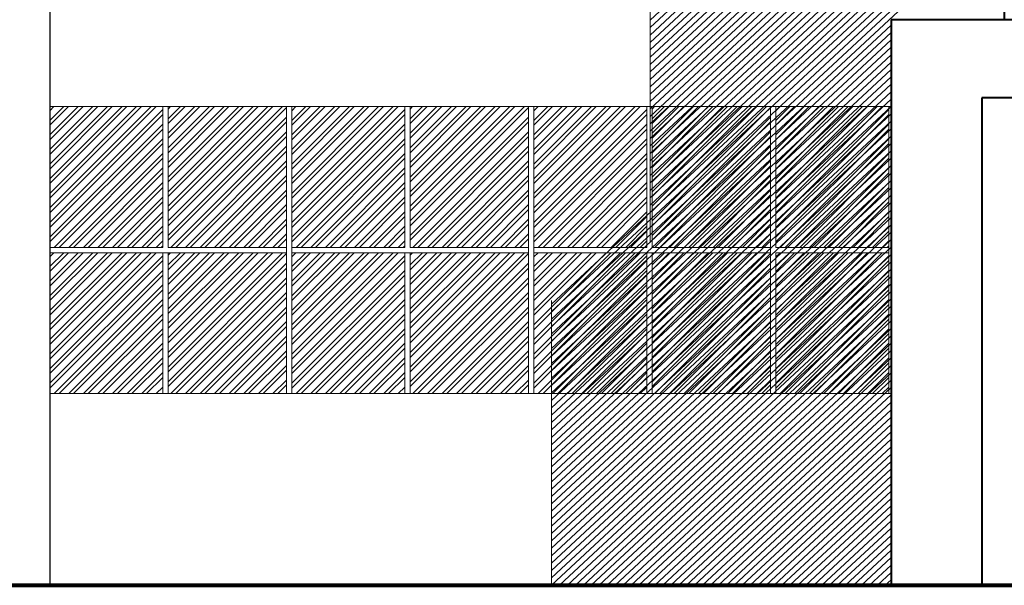
# Model space of a CAD drawing. Units: millimetres. Extents: x 15 to 1532, y 360 to 621.
# Drawn here: x 68 to 77, y 410 to 415 of the extents above; entities that cross this region are included whole.
import ezdxf

# ---------------------------------------------------------------- set-up
doc = ezdxf.new("R2010")
doc.units = ezdxf.units.MM
for name, color, linetype, lineweight, true_color in [('0_CARP-CPI', 7, 'Continuous', 13, 0x121212), ('ELEV2', 7, 'Continuous', 25, 0x000000), ('ELEV4', 7, 'Continuous', 40, 0x000000), ('ELEV5', 7, 'Continuous', 80, 0x000000)]:
    doc.layers.add(name, color=color, linetype=linetype, lineweight=lineweight, true_color=true_color)
doc.layers.add('ELEV0', color=252, linetype='Continuous', lineweight=5)

msp = doc.modelspace()

# ---------------------------------------------------------------- linework, layer by layer
at = {"layer": '0_CARP-CPI'}
for p, q in [((74.2022, 418.7606), (74.2022, 412.7513)), ((74.2022, 414.8), (77.4746, 417.844)), ((74.2022, 414.7317), (77.4746, 417.7758)), ((74.2022, 414.6634), (77.4746, 417.7075)), ((74.2022, 414.5951), (77.4746, 417.6392)), ((74.2022, 414.5268), (77.4746, 417.5709)), ((74.2022, 414.4585), (77.4746, 417.5026)), ((74.2022, 414.3902), (77.4746, 417.4343)), ((74.2022, 414.3219), (77.4746, 417.366)), ((74.2022, 414.2536), (77.4746, 417.2977)), ((74.2022, 414.1854), (77.4746, 417.2294)), ((74.2022, 414.1171), (77.4746, 417.1612)), ((74.2022, 414.0488), (77.4746, 417.0929)), ((74.2022, 414.0488), (77.4746, 417.0929)), ((74.2022, 413.9805), (77.4746, 417.0246)), ((74.2022, 413.9122), (77.4746, 416.9563)), ((74.2022, 413.8439), (77.4746, 416.888)), ((74.2022, 413.7757), (77.4746, 416.8197)), ((74.2022, 413.7074), (77.4746, 416.7514)), ((74.2022, 413.6391), (77.4746, 416.6832)), ((74.2022, 413.5708), (77.4746, 416.6149)), ((74.2022, 413.5025), (77.4746, 416.5466)), ((74.2022, 413.4342), (77.4746, 416.4783)), ((74.2022, 413.3659), (77.4746, 416.41)), ((74.2022, 413.2976), (77.4746, 416.3417)), ((74.2022, 413.2293), (77.4746, 416.2734)), ((74.2022, 413.161), (77.4746, 416.2051)), ((73.2918, 412.1776), (77.4746, 416.0686)), ((74.2022, 413.0928), (77.4746, 416.1368)), ((73.2918, 412.1093), (77.4746, 416.0003)), ((73.2918, 412.041), (77.4746, 415.932)), ((73.2918, 412.0411), (77.4746, 415.932)), ((73.2918, 411.9728), (77.4746, 415.8637)), ((73.2918, 411.9045), (77.4746, 415.7954)), ((73.2918, 411.8362), (76.4291, 414.7546)), ((73.2918, 411.7679), (76.4291, 414.6863)), ((73.2918, 411.6996), (76.4291, 414.6181)), ((73.2918, 411.6313), (76.4291, 414.5498)), ((73.2918, 411.563), (76.4291, 414.4815)), ((73.2918, 411.4947), (76.4291, 414.4132)), ((73.2918, 411.4264), (76.4291, 414.3449)), ((73.2918, 411.3582), (76.4291, 414.2766)), ((73.2918, 411.2899), (76.4291, 414.2083)), ((73.2918, 411.2216), (76.4291, 414.14)), ((73.2918, 411.1533), (76.4291, 414.0717)), ((73.2918, 411.085), (76.4291, 414.0034)), ((73.2918, 411.0167), (76.4291, 413.9352)), ((73.2918, 410.9484), (76.4291, 413.8669)), ((73.2918, 410.8801), (76.4291, 413.7986)), ((73.2918, 410.8802), (76.4291, 413.7986)), ((73.2918, 410.8119), (76.4291, 413.7303)), ((73.2918, 410.7436), (76.4291, 413.662)), ((73.2918, 410.6753), (76.4291, 413.5937)), ((73.2918, 410.607), (76.4291, 413.5255)), ((73.2918, 410.5387), (76.4291, 413.4572)), ((73.2918, 410.4704), (76.4291, 413.3889)), ((73.2918, 410.4021), (76.4291, 413.3206)), ((73.2918, 410.3339), (76.4291, 413.2523)), ((73.2918, 410.2656), (76.4291, 413.184)), ((73.2918, 410.1973), (76.4291, 413.1157)), ((73.2918, 410.129), (76.4291, 413.0474)), ((73.2918, 410.0607), (76.4291, 412.9791)), ((73.2918, 409.9924), (76.4291, 412.9109)), ((73.2918, 409.9241), (76.4291, 412.8426)), ((73.2918, 409.8558), (76.4291, 412.7743)), ((73.2918, 409.7875), (76.4291, 412.706)), ((73.2918, 409.7193), (76.4291, 412.6377)), ((73.2918, 409.7193), (76.4291, 412.6377)), ((73.2918, 409.651), (76.4291, 412.5694)), ((73.2918, 409.5827), (76.4291, 412.5011)), ((73.3653, 409.5828), (76.4291, 412.4329)), ((73.4388, 409.5828), (76.4291, 412.3646)), ((73.5122, 409.5828), (76.4291, 412.2963)), ((73.2918, 412.2137), (73.2918, 409.5827)), ((73.5856, 409.5828), (76.4291, 412.228)), ((73.659, 409.5828), (76.4291, 412.1597)), ((73.7324, 409.5828), (76.4291, 412.0914)), ((73.8058, 409.5828), (76.4291, 412.0231)), ((73.8792, 409.5828), (76.4291, 411.9548)), ((73.9526, 409.5828), (76.4291, 411.8865)), ((74.026, 409.5828), (76.4291, 411.8183)), ((74.0994, 409.5828), (76.4291, 411.75)), ((74.1728, 409.5828), (76.4291, 411.6817)), ((74.2463, 409.5828), (76.4291, 411.6134)), ((74.3197, 409.5828), (76.4291, 411.5451)), ((74.393, 409.5828), (76.4291, 411.4768)), ((74.3931, 409.5828), (76.4291, 411.4768)), ((74.4665, 409.5828), (76.4291, 411.4086)), ((74.5399, 409.5828), (76.4291, 411.3403)), ((74.6133, 409.5828), (76.4291, 411.272)), ((74.6867, 409.5828), (76.4291, 411.2037)), ((74.7601, 409.5828), (76.4291, 411.1354)), ((74.8335, 409.5828), (76.4291, 411.0671)), ((74.9069, 409.5828), (76.4291, 410.9988)), ((74.9803, 409.5828), (76.4291, 410.9305)), ((75.0537, 409.5828), (76.4291, 410.8622)), ((75.1271, 409.5828), (76.4291, 410.794)), ((75.2006, 409.5828), (76.4291, 410.7257)), ((75.274, 409.5828), (76.4291, 410.6574)), ((75.3474, 409.5828), (76.4291, 410.5891)), ((75.4208, 409.5828), (76.4291, 410.5208)), ((75.4942, 409.5828), (76.4291, 410.4525)), ((75.5676, 409.5828), (76.4291, 410.3842)), ((75.641, 409.5828), (76.4291, 410.316)), ((75.641, 409.5828), (76.4291, 410.3159)), ((75.7144, 409.5828), (76.4291, 410.2477)), ((75.7878, 409.5828), (76.4291, 410.1794)), ((75.8612, 409.5828), (76.4291, 410.1111)), ((75.9346, 409.5828), (76.4291, 410.0428)), ((76.008, 409.5828), (76.4291, 409.9745)), ((76.0814, 409.5828), (76.4291, 409.9062)), ((76.1549, 409.5828), (76.4291, 409.8379)), ((76.2283, 409.5828), (76.4291, 409.7696)), ((76.3017, 409.5828), (76.4291, 409.7014)), ((76.3751, 409.5828), (76.4291, 409.6331)), ((76.4291, 409.5828), (73.2918, 409.5828))]:
    msp.add_line(p, q, dxfattribs=at)
at = {"layer": 'ELEV0'}
for p, q in [((68.6573, 414.0027), (68.6573, 412.7027)), ((70.8431, 414.0027), (68.6573, 414.0027)), ((68.6573, 413.875), (68.785, 414.0027)), ((68.6573, 413.7403), (68.9197, 414.0027)), ((68.6573, 413.6056), (69.0544, 414.0027)), ((68.6573, 413.4709), (69.1891, 414.0027)), ((68.6573, 413.3362), (69.3238, 414.0027)), ((68.6573, 413.2015), (69.4585, 414.0027)), ((68.6573, 413.0668), (69.5932, 414.0027)), ((68.6573, 413.9648), (68.6952, 414.0027)), ((68.6573, 413.8301), (68.8299, 414.0027)), ((68.6573, 413.6954), (68.9646, 414.0027)), ((68.6573, 413.5607), (69.0993, 414.0027)), ((68.6573, 413.426), (69.234, 414.0027)), ((68.6573, 413.2913), (69.3687, 414.0027)), ((68.6573, 413.1566), (69.5034, 414.0027)), ((68.6573, 413.0219), (69.6381, 414.0027)), ((68.6573, 412.9321), (69.7002, 413.975)), ((69.7002, 414.0027), (69.7002, 412.7027)), ((69.7502, 414.0027), (69.7502, 412.7027)), ((69.7502, 413.8903), (69.8626, 414.0027)), ((69.7502, 413.7556), (69.9973, 414.0027)), ((69.7502, 413.6209), (70.132, 414.0027)), ((69.7502, 413.4862), (70.2667, 414.0027)), ((69.7502, 413.3515), (70.4014, 414.0027)), ((69.7502, 413.2168), (70.5361, 414.0027)), ((69.7502, 413.0821), (70.6708, 414.0027)), ((69.7502, 412.9474), (70.8055, 414.0027)), ((69.7502, 413.9801), (69.7728, 414.0027)), ((69.7502, 413.8454), (69.9075, 414.0027)), ((69.7502, 413.7107), (70.0422, 414.0027)), ((69.7502, 413.576), (70.1769, 414.0027)), ((69.7502, 413.4413), (70.3116, 414.0027)), ((69.7502, 413.3066), (70.4463, 414.0027)), ((69.7502, 413.1719), (70.581, 414.0027)), ((69.7502, 413.0372), (70.7157, 414.0027)), ((69.7502, 412.9025), (70.8431, 413.9954)), ((70.8431, 414.0027), (70.8431, 412.7027)), ((70.8931, 414.0027), (70.8931, 412.7027)), ((73.0789, 414.0027), (70.8931, 414.0027)), ((70.8931, 413.875), (71.0208, 414.0027)), ((70.8931, 413.7403), (71.1555, 414.0027)), ((70.8931, 413.6056), (71.2902, 414.0027)), ((70.8931, 413.4709), (71.4249, 414.0027)), ((70.8931, 413.3362), (71.5596, 414.0027)), ((70.8931, 413.2015), (71.6943, 414.0027)), ((70.8931, 413.0668), (71.829, 414.0027)), ((70.8931, 413.9648), (70.931, 414.0027)), ((70.8931, 413.8301), (71.0657, 414.0027)), ((70.8931, 413.6954), (71.2004, 414.0027)), ((70.8931, 413.5607), (71.3351, 414.0027)), ((70.8931, 413.426), (71.4698, 414.0027)), ((70.8931, 413.2913), (71.6045, 414.0027)), ((70.8931, 413.1566), (71.7392, 414.0027)), ((70.8931, 413.0219), (71.8739, 414.0027)), ((70.8931, 412.9321), (71.936, 413.975)), ((71.936, 414.0027), (71.936, 412.7027)), ((71.986, 414.0027), (71.986, 412.7027)), ((71.986, 413.8903), (72.0984, 414.0027)), ((71.986, 413.7556), (72.2331, 414.0027)), ((71.986, 413.6209), (72.3678, 414.0027)), ((71.986, 413.4862), (72.5025, 414.0027)), ((71.986, 413.3515), (72.6372, 414.0027)), ((71.986, 413.2168), (72.7719, 414.0027)), ((71.986, 413.0821), (72.9066, 414.0027)), ((71.986, 412.9474), (73.0413, 414.0027)), ((71.986, 413.9801), (72.0086, 414.0027)), ((71.986, 413.8454), (72.1433, 414.0027)), ((71.986, 413.7107), (72.278, 414.0027)), ((71.986, 413.576), (72.4127, 414.0027)), ((71.986, 413.4413), (72.5474, 414.0027)), ((71.986, 413.3066), (72.6821, 414.0027)), ((71.986, 413.1719), (72.8168, 414.0027)), ((71.986, 413.0372), (72.9515, 414.0027)), ((71.986, 412.9025), (73.0789, 413.9954)), ((73.0789, 414.0027), (73.0789, 412.7027)), ((73.1289, 414.0027), (73.1289, 412.7027)), ((75.3147, 414.0027), (73.1289, 414.0027)), ((73.1289, 413.875), (73.2566, 414.0027)), ((73.1289, 413.7403), (73.3913, 414.0027)), ((73.1289, 413.6056), (73.526, 414.0027)), ((73.1289, 413.4709), (73.6607, 414.0027)), ((73.1289, 413.3362), (73.7954, 414.0027)), ((73.1289, 413.2015), (73.9301, 414.0027)), ((73.1289, 413.0668), (74.0648, 414.0027)), ((73.1289, 413.9648), (73.1668, 414.0027)), ((73.1289, 413.8301), (73.3015, 414.0027)), ((73.1289, 413.6954), (73.4362, 414.0027)), ((73.1289, 413.5607), (73.5709, 414.0027)), ((73.1289, 413.426), (73.7056, 414.0027)), ((73.1289, 413.2913), (73.8403, 414.0027)), ((73.1289, 413.1566), (73.975, 414.0027)), ((73.1289, 413.0219), (74.1097, 414.0027)), ((73.1289, 412.9321), (74.1718, 413.975)), ((74.1718, 414.0027), (74.1718, 412.7027)), ((74.2218, 414.0027), (74.2218, 412.7027)), ((74.2218, 413.8903), (74.3342, 414.0027)), ((74.2218, 413.7556), (74.4689, 414.0027)), ((74.2218, 413.6209), (74.6036, 414.0027)), ((74.2218, 413.4862), (74.7383, 414.0027)), ((74.2218, 413.3515), (74.873, 414.0027)), ((74.2218, 413.2168), (75.0077, 414.0027)), ((74.2218, 413.0821), (75.1424, 414.0027)), ((74.2218, 412.9474), (75.2771, 414.0027)), ((74.2218, 413.9801), (74.2444, 414.0027)), ((74.2218, 413.8454), (74.3791, 414.0027)), ((74.2218, 413.7107), (74.5138, 414.0027)), ((74.2218, 413.576), (74.6485, 414.0027)), ((74.2218, 413.4413), (74.7832, 414.0027)), ((74.2218, 413.3066), (74.9179, 414.0027)), ((74.2218, 413.1719), (75.0526, 414.0027)), ((74.2218, 413.0372), (75.1873, 414.0027)), ((74.2218, 412.9025), (75.3147, 413.9954)), ((75.3147, 414.0027), (75.3147, 412.7027)), ((75.3647, 414.0027), (75.3647, 412.7027)), ((75.3647, 413.875), (75.4924, 414.0027)), ((75.3647, 413.7403), (75.6271, 414.0027)), ((75.3647, 413.6056), (75.7618, 414.0027)), ((75.3647, 413.4709), (75.8965, 414.0027)), ((75.3647, 413.3362), (76.0312, 414.0027)), ((75.3647, 413.2015), (76.1659, 414.0027)), ((75.3647, 413.0668), (76.3006, 414.0027)), ((75.3647, 413.9648), (75.4026, 414.0027)), ((75.3647, 413.8301), (75.5373, 414.0027)), ((75.3647, 413.6954), (75.672, 414.0027)), ((75.3647, 413.5607), (75.8067, 414.0027)), ((75.3647, 413.426), (75.9414, 414.0027)), ((75.3647, 413.2913), (76.0761, 414.0027)), ((75.3647, 413.1566), (76.2108, 414.0027)), ((75.3647, 413.0219), (76.3455, 414.0027)), ((75.3647, 414.0027), (76.4076, 414.0027)), ((75.3647, 412.9321), (76.4076, 413.975)), ((76.4076, 414.0027), (76.4076, 412.7027)), ((68.6573, 412.8872), (69.7002, 413.9301)), ((69.7502, 412.8127), (70.8431, 413.9056)), ((70.8931, 412.8872), (71.936, 413.9301)), ((71.986, 412.8127), (73.0789, 413.9056)), ((73.1289, 412.8872), (74.1718, 413.9301)), ((74.2218, 412.8127), (75.3147, 413.9056)), ((75.3647, 412.8872), (76.4076, 413.9301)), ((68.6573, 412.7974), (69.7002, 413.8403)), ((68.6573, 412.7525), (69.7002, 413.7954)), ((69.7502, 412.7678), (70.8431, 413.8607)), ((70.8931, 412.7974), (71.936, 413.8403)), ((70.8931, 412.7525), (71.936, 413.7954)), ((71.986, 412.7678), (73.0789, 413.8607)), ((73.1289, 412.7974), (74.1718, 413.8403)), ((73.1289, 412.7525), (74.1718, 413.7954)), ((74.2218, 412.7678), (75.3147, 413.8607)), ((75.3647, 412.7974), (76.4076, 413.8403)), ((75.3647, 412.7525), (76.4076, 413.7954)), ((68.6973, 412.7027), (69.7002, 413.7056)), ((69.7749, 412.7027), (70.8431, 413.7709)), ((69.8198, 412.7027), (70.8431, 413.726)), ((70.9331, 412.7027), (71.936, 413.7056)), ((72.0107, 412.7027), (73.0789, 413.7709)), ((72.0556, 412.7027), (73.0789, 413.726)), ((73.1689, 412.7027), (74.1718, 413.7056)), ((74.2465, 412.7027), (75.3147, 413.7709)), ((74.2914, 412.7027), (75.3147, 413.726)), ((75.4047, 412.7027), (76.4076, 413.7056)), ((68.7422, 412.7027), (69.7002, 413.6607)), ((69.9096, 412.7027), (70.8431, 413.6362)), ((70.978, 412.7027), (71.936, 413.6607)), ((72.1454, 412.7027), (73.0789, 413.6362)), ((73.2138, 412.7027), (74.1718, 413.6607)), ((74.3812, 412.7027), (75.3147, 413.6362)), ((75.4496, 412.7027), (76.4076, 413.6607)), ((68.832, 412.7027), (69.7002, 413.5709)), ((68.8769, 412.7027), (69.7002, 413.526)), ((69.9545, 412.7027), (70.8431, 413.5913)), ((71.0678, 412.7027), (71.936, 413.5709)), ((71.1127, 412.7027), (71.936, 413.526)), ((72.1903, 412.7027), (73.0789, 413.5913)), ((73.3036, 412.7027), (74.1718, 413.5709)), ((73.3485, 412.7027), (74.1718, 413.526)), ((74.4261, 412.7027), (75.3147, 413.5913)), ((75.5394, 412.7027), (76.4076, 413.5709)), ((75.5843, 412.7027), (76.4076, 413.526)), ((68.9667, 412.7027), (69.7002, 413.4362)), ((70.0443, 412.7027), (70.8431, 413.5015)), ((70.0892, 412.7027), (70.8431, 413.4566)), ((71.2025, 412.7027), (71.936, 413.4362)), ((72.2801, 412.7027), (73.0789, 413.5015)), ((72.325, 412.7027), (73.0789, 413.4566)), ((73.4383, 412.7027), (74.1718, 413.4362)), ((74.5159, 412.7027), (75.3147, 413.5015)), ((74.5608, 412.7027), (75.3147, 413.4566)), ((75.6741, 412.7027), (76.4076, 413.4362)), ((69.0116, 412.7027), (69.7002, 413.3913)), ((70.179, 412.7027), (70.8431, 413.3668)), ((71.2474, 412.7027), (71.936, 413.3913)), ((72.4148, 412.7027), (73.0789, 413.3668)), ((73.4832, 412.7027), (74.1718, 413.3913)), ((74.6506, 412.7027), (75.3147, 413.3668)), ((75.719, 412.7027), (76.4076, 413.3913)), ((69.1014, 412.7027), (69.7002, 413.3015)), ((69.1463, 412.7027), (69.7002, 413.2566)), ((70.2239, 412.7027), (70.8431, 413.3219)), ((71.3372, 412.7027), (71.936, 413.3015)), ((71.3821, 412.7027), (71.936, 413.2566)), ((72.4597, 412.7027), (73.0789, 413.3219)), ((73.573, 412.7027), (74.1718, 413.3015)), ((73.6179, 412.7027), (74.1718, 413.2566)), ((74.6955, 412.7027), (75.3147, 413.3219)), ((75.8088, 412.7027), (76.4076, 413.3015)), ((75.8537, 412.7027), (76.4076, 413.2566)), ((69.2361, 412.7027), (69.7002, 413.1668)), ((70.3137, 412.7027), (70.8431, 413.232)), ((70.3586, 412.7027), (70.8431, 413.1871)), ((71.4719, 412.7027), (71.936, 413.1668)), ((72.5495, 412.7027), (73.0789, 413.232)), ((72.5944, 412.7027), (73.0789, 413.1871)), ((73.7077, 412.7027), (74.1718, 413.1668)), ((74.7853, 412.7027), (75.3147, 413.232)), ((74.8302, 412.7027), (75.3147, 413.1871)), ((75.9435, 412.7027), (76.4076, 413.1668)), ((69.281, 412.7027), (69.7002, 413.1219)), ((70.4484, 412.7027), (70.8431, 413.0973)), ((71.5168, 412.7027), (71.936, 413.1219)), ((72.6842, 412.7027), (73.0789, 413.0973)), ((73.7526, 412.7027), (74.1718, 413.1219)), ((74.92, 412.7027), (75.3147, 413.0973)), ((75.9884, 412.7027), (76.4076, 413.1219)), ((69.3708, 412.7027), (69.7002, 413.0321)), ((69.4157, 412.7027), (69.7002, 412.9872)), ((70.4933, 412.7027), (70.8431, 413.0524)), ((71.6066, 412.7027), (71.936, 413.0321)), ((71.6515, 412.7027), (71.936, 412.9872)), ((72.7291, 412.7027), (73.0789, 413.0524)), ((73.8424, 412.7027), (74.1718, 413.0321)), ((73.8873, 412.7027), (74.1718, 412.9872)), ((74.9649, 412.7027), (75.3147, 413.0524)), ((76.0782, 412.7027), (76.4076, 413.0321)), ((76.1231, 412.7027), (76.4076, 412.9872)), ((69.5055, 412.7027), (69.7002, 412.8974)), ((70.5831, 412.7027), (70.8431, 412.9626)), ((70.628, 412.7027), (70.8431, 412.9177)), ((71.7413, 412.7027), (71.936, 412.8974)), ((72.8189, 412.7027), (73.0789, 412.9626)), ((72.8638, 412.7027), (73.0789, 412.9177)), ((73.9771, 412.7027), (74.1718, 412.8974)), ((75.0547, 412.7027), (75.3147, 412.9626)), ((75.0996, 412.7027), (75.3147, 412.9177)), ((76.2129, 412.7027), (76.4076, 412.8974)), ((69.5504, 412.7027), (69.7002, 412.8525)), ((70.7178, 412.7027), (70.8431, 412.8279)), ((71.7862, 412.7027), (71.936, 412.8525)), ((72.9536, 412.7027), (73.0789, 412.8279)), ((74.022, 412.7027), (74.1718, 412.8525)), ((75.1894, 412.7027), (75.3147, 412.8279)), ((76.2578, 412.7027), (76.4076, 412.8525)), ((69.7002, 412.7027), (68.6573, 412.7027)), ((69.6402, 412.7027), (69.7002, 412.7627)), ((69.6851, 412.7027), (69.7002, 412.7178)), ((69.7502, 412.7027), (70.8431, 412.7027)), ((70.7627, 412.7027), (70.8431, 412.783)), ((70.8431, 412.6527), (70.8431, 412.7027)), ((71.936, 412.7027), (70.8931, 412.7027)), ((71.876, 412.7027), (71.936, 412.7627)), ((71.9209, 412.7027), (71.936, 412.7178)), ((71.986, 412.7027), (73.0789, 412.7027)), ((72.9985, 412.7027), (73.0789, 412.783)), ((73.0789, 412.6527), (73.0789, 412.7027)), ((74.1718, 412.7027), (73.1289, 412.7027)), ((74.1118, 412.7027), (74.1718, 412.7627)), ((74.1567, 412.7027), (74.1718, 412.7178)), ((74.2218, 412.7027), (75.3147, 412.7027)), ((75.2344, 412.7027), (75.3147, 412.783)), ((75.3147, 412.6527), (75.3147, 412.7027)), ((76.4076, 412.7027), (75.3647, 412.7027)), ((76.3476, 412.7027), (76.4076, 412.7627)), ((76.3925, 412.7027), (76.4076, 412.7178)), ((68.6573, 412.6527), (68.6573, 411.3527)), ((70.8431, 412.6527), (68.6573, 412.6527)), ((68.6573, 412.525), (68.785, 412.6527)), ((68.6573, 412.3903), (68.9197, 412.6527)), ((68.6573, 412.2556), (69.0544, 412.6527)), ((68.6573, 412.1209), (69.1891, 412.6527)), ((68.6573, 411.9862), (69.3238, 412.6527)), ((68.6573, 411.8515), (69.4585, 412.6527)), ((68.6573, 411.7168), (69.5932, 412.6527)), ((68.6573, 412.6148), (68.6952, 412.6527)), ((68.6573, 412.4801), (68.8299, 412.6527)), ((68.6573, 412.3454), (68.9646, 412.6527)), ((68.6573, 412.2107), (69.0993, 412.6527)), ((68.6573, 412.076), (69.234, 412.6527)), ((68.6573, 411.9413), (69.3687, 412.6527)), ((68.6573, 411.8066), (69.5034, 412.6527)), ((68.6573, 411.6719), (69.6381, 412.6527)), ((68.6573, 411.5821), (69.7002, 412.625)), ((69.7002, 412.6527), (69.7002, 411.3527)), ((69.7502, 412.6527), (69.7502, 411.3527)), ((69.7502, 412.5403), (69.8626, 412.6527)), ((69.7502, 412.4056), (69.9973, 412.6527)), ((69.7502, 412.2709), (70.132, 412.6527)), ((69.7502, 412.1362), (70.2667, 412.6527)), ((69.7502, 412.0015), (70.4014, 412.6527)), ((69.7502, 411.8668), (70.5361, 412.6527)), ((69.7502, 411.7321), (70.6708, 412.6527)), ((69.7502, 411.5974), (70.8055, 412.6527)), ((69.7502, 412.6301), (69.7728, 412.6527)), ((69.7502, 412.4954), (69.9075, 412.6527)), ((69.7502, 412.3607), (70.0422, 412.6527)), ((69.7502, 412.226), (70.1769, 412.6527)), ((69.7502, 412.0913), (70.3116, 412.6527)), ((69.7502, 411.9566), (70.4463, 412.6527)), ((69.7502, 411.8219), (70.581, 412.6527)), ((69.7502, 411.6872), (70.7157, 412.6527)), ((69.7502, 411.5525), (70.8431, 412.6454)), ((70.8431, 412.6527), (70.8431, 411.3527)), ((70.8931, 412.6527), (70.8931, 411.3527)), ((73.0789, 412.6527), (70.8931, 412.6527)), ((70.8931, 412.525), (71.0208, 412.6527)), ((70.8931, 412.3903), (71.1555, 412.6527)), ((70.8931, 412.2556), (71.2902, 412.6527)), ((70.8931, 412.1209), (71.4249, 412.6527)), ((70.8931, 411.9862), (71.5596, 412.6527)), ((70.8931, 411.8515), (71.6943, 412.6527)), ((70.8931, 411.7168), (71.829, 412.6527)), ((70.8931, 412.6148), (70.931, 412.6527)), ((70.8931, 412.4801), (71.0657, 412.6527)), ((70.8931, 412.3454), (71.2004, 412.6527)), ((70.8931, 412.2107), (71.3351, 412.6527)), ((70.8931, 412.076), (71.4698, 412.6527)), ((70.8931, 411.9413), (71.6045, 412.6527)), ((70.8931, 411.8066), (71.7392, 412.6527)), ((70.8931, 411.6719), (71.8739, 412.6527)), ((70.8931, 411.5821), (71.936, 412.625)), ((71.936, 412.6527), (71.936, 411.3527)), ((71.986, 412.6527), (71.986, 411.3527)), ((71.986, 412.5403), (72.0984, 412.6527)), ((71.986, 412.4056), (72.2331, 412.6527)), ((71.986, 412.2709), (72.3678, 412.6527)), ((71.986, 412.1362), (72.5025, 412.6527)), ((71.986, 412.0015), (72.6372, 412.6527)), ((71.986, 411.8668), (72.7719, 412.6527)), ((71.986, 411.7321), (72.9066, 412.6527)), ((71.986, 411.5974), (73.0413, 412.6527)), ((71.986, 412.6301), (72.0086, 412.6527)), ((71.986, 412.4954), (72.1433, 412.6527)), ((71.986, 412.3607), (72.278, 412.6527)), ((71.986, 412.226), (72.4127, 412.6527)), ((71.986, 412.0913), (72.5474, 412.6527)), ((71.986, 411.9566), (72.6821, 412.6527)), ((71.986, 411.8219), (72.8168, 412.6527)), ((71.986, 411.6872), (72.9515, 412.6527)), ((71.986, 411.5525), (73.0789, 412.6454)), ((73.0789, 412.6527), (73.0789, 411.3527)), ((73.1289, 412.6527), (73.1289, 411.3527)), ((75.3147, 412.6527), (73.1289, 412.6527)), ((73.1289, 412.525), (73.2566, 412.6527)), ((73.1289, 412.3903), (73.3913, 412.6527)), ((73.1289, 412.2556), (73.526, 412.6527)), ((73.1289, 412.1209), (73.6607, 412.6527)), ((73.1289, 411.9862), (73.7954, 412.6527)), ((73.1289, 411.8515), (73.9301, 412.6527)), ((73.1289, 411.7168), (74.0648, 412.6527)), ((73.1289, 412.6148), (73.1668, 412.6527)), ((73.1289, 412.4801), (73.3015, 412.6527)), ((73.1289, 412.3454), (73.4362, 412.6527)), ((73.1289, 412.2107), (73.5709, 412.6527)), ((73.1289, 412.076), (73.7056, 412.6527)), ((73.1289, 411.9413), (73.8403, 412.6527)), ((73.1289, 411.8066), (73.975, 412.6527)), ((73.1289, 411.6719), (74.1097, 412.6527)), ((73.1289, 411.5821), (74.1718, 412.625)), ((74.1718, 412.6527), (74.1718, 411.3527)), ((74.2218, 412.6527), (74.2218, 411.3527)), ((74.2218, 412.5403), (74.3342, 412.6527)), ((74.2218, 412.4056), (74.4689, 412.6527)), ((74.2218, 412.2709), (74.6036, 412.6527)), ((74.2218, 412.1362), (74.7383, 412.6527)), ((74.2218, 412.0015), (74.873, 412.6527)), ((74.2218, 411.8668), (75.0077, 412.6527)), ((74.2218, 411.7321), (75.1424, 412.6527)), ((74.2218, 411.5974), (75.2771, 412.6527)), ((74.2218, 412.6301), (74.2444, 412.6527)), ((74.2218, 412.4954), (74.3791, 412.6527)), ((74.2218, 412.3607), (74.5138, 412.6527)), ((74.2218, 412.226), (74.6485, 412.6527)), ((74.2218, 412.0913), (74.7832, 412.6527)), ((74.2218, 411.9566), (74.9179, 412.6527)), ((74.2218, 411.8219), (75.0526, 412.6527)), ((74.2218, 411.6872), (75.1873, 412.6527)), ((74.2218, 411.5525), (75.3147, 412.6454)), ((75.3147, 412.6527), (75.3147, 411.3527)), ((75.3647, 412.6527), (75.3647, 411.3527)), ((76.4076, 412.6527), (75.3647, 412.6527)), ((75.3647, 412.525), (75.4924, 412.6527)), ((75.3647, 412.3903), (75.6271, 412.6527)), ((75.3647, 412.2556), (75.7618, 412.6527)), ((75.3647, 412.1209), (75.8965, 412.6527)), ((75.3647, 411.9862), (76.0312, 412.6527)), ((75.3647, 411.8515), (76.1659, 412.6527)), ((75.3647, 411.7168), (76.3006, 412.6527)), ((75.3647, 412.6148), (75.4026, 412.6527)), ((75.3647, 412.4801), (75.5373, 412.6527)), ((75.3647, 412.3454), (75.672, 412.6527)), ((75.3647, 412.2107), (75.8067, 412.6527)), ((75.3647, 412.076), (75.9414, 412.6527)), ((75.3647, 411.9413), (76.0761, 412.6527)), ((75.3647, 411.8066), (76.2108, 412.6527)), ((75.3647, 411.6719), (76.3455, 412.6527)), ((75.3647, 411.5821), (76.4076, 412.625)), ((76.4076, 412.6527), (76.4076, 411.3527)), ((68.6573, 411.5372), (69.7002, 412.5801)), ((69.7502, 411.4627), (70.8431, 412.5556)), ((70.8931, 411.5372), (71.936, 412.5801)), ((71.986, 411.4627), (73.0789, 412.5556)), ((73.1289, 411.5372), (74.1718, 412.5801)), ((74.2218, 411.4627), (75.3147, 412.5556)), ((75.3647, 411.5372), (76.4076, 412.5801)), ((68.6573, 411.4474), (69.7002, 412.4903)), ((68.6573, 411.4025), (69.7002, 412.4454)), ((69.7502, 411.4178), (70.8431, 412.5107)), ((69.7749, 411.3527), (70.8431, 412.4209)), ((70.8931, 411.4474), (71.936, 412.4903)), ((70.8931, 411.4025), (71.936, 412.4454)), ((71.986, 411.4178), (73.0789, 412.5107)), ((72.0107, 411.3527), (73.0789, 412.4209)), ((73.1289, 411.4474), (74.1718, 412.4903)), ((73.1289, 411.4025), (74.1718, 412.4454)), ((74.2218, 411.4178), (75.3147, 412.5107)), ((74.2465, 411.3527), (75.3147, 412.4209)), ((75.3647, 411.4474), (76.4076, 412.4903)), ((75.3647, 411.4025), (76.4076, 412.4454)), ((68.6973, 411.3527), (69.7002, 412.3556)), ((69.8198, 411.3527), (70.8431, 412.376)), ((70.9331, 411.3527), (71.936, 412.3556)), ((72.0556, 411.3527), (73.0789, 412.376)), ((73.1689, 411.3527), (74.1718, 412.3556)), ((74.2914, 411.3527), (75.3147, 412.376)), ((75.4047, 411.3527), (76.4076, 412.3556)), ((68.7422, 411.3527), (69.7002, 412.3107)), ((69.9096, 411.3527), (70.8431, 412.2862)), ((69.9545, 411.3527), (70.8431, 412.2413)), ((70.978, 411.3527), (71.936, 412.3107)), ((72.1454, 411.3527), (73.0789, 412.2862)), ((72.1903, 411.3527), (73.0789, 412.2413)), ((73.2138, 411.3527), (74.1718, 412.3107)), ((74.3812, 411.3527), (75.3147, 412.2862)), ((74.4261, 411.3527), (75.3147, 412.2413)), ((75.4496, 411.3527), (76.4076, 412.3107)), ((68.832, 411.3527), (69.7002, 412.2209)), ((68.8769, 411.3527), (69.7002, 412.176)), ((70.0443, 411.3527), (70.8431, 412.1515)), ((71.0678, 411.3527), (71.936, 412.2209)), ((71.1127, 411.3527), (71.936, 412.176)), ((72.2801, 411.3527), (73.0789, 412.1515)), ((73.3036, 411.3527), (74.1718, 412.2209)), ((73.3485, 411.3527), (74.1718, 412.176)), ((74.5159, 411.3527), (75.3147, 412.1515)), ((75.5394, 411.3527), (76.4076, 412.2209)), ((75.5843, 411.3527), (76.4076, 412.176)), ((68.9667, 411.3527), (69.7002, 412.0862)), ((70.0892, 411.3527), (70.8431, 412.1066)), ((71.2025, 411.3527), (71.936, 412.0862)), ((72.325, 411.3527), (73.0789, 412.1066)), ((73.4383, 411.3527), (74.1718, 412.0862)), ((74.5608, 411.3527), (75.3147, 412.1066)), ((75.6741, 411.3527), (76.4076, 412.0862)), ((69.0116, 411.3527), (69.7002, 412.0413)), ((70.179, 411.3527), (70.8431, 412.0168)), ((70.2239, 411.3527), (70.8431, 411.9719)), ((71.2474, 411.3527), (71.936, 412.0413)), ((72.4148, 411.3527), (73.0789, 412.0168)), ((72.4597, 411.3527), (73.0789, 411.9719)), ((73.4832, 411.3527), (74.1718, 412.0413)), ((74.6506, 411.3527), (75.3147, 412.0168)), ((74.6955, 411.3527), (75.3147, 411.9719)), ((75.719, 411.3527), (76.4076, 412.0413)), ((69.1014, 411.3527), (69.7002, 411.9515)), ((69.1463, 411.3527), (69.7002, 411.9066)), ((70.3137, 411.3527), (70.8431, 411.882)), ((71.3372, 411.3527), (71.936, 411.9515)), ((71.3821, 411.3527), (71.936, 411.9066)), ((72.5495, 411.3527), (73.0789, 411.882)), ((73.573, 411.3527), (74.1718, 411.9515)), ((73.6179, 411.3527), (74.1718, 411.9066)), ((74.7853, 411.3527), (75.3147, 411.882)), ((75.8088, 411.3527), (76.4076, 411.9515)), ((75.8537, 411.3527), (76.4076, 411.9066)), ((69.2361, 411.3527), (69.7002, 411.8168)), ((70.3586, 411.3527), (70.8431, 411.8371)), ((71.4719, 411.3527), (71.936, 411.8168)), ((72.5944, 411.3527), (73.0789, 411.8371)), ((73.7077, 411.3527), (74.1718, 411.8168)), ((74.8302, 411.3527), (75.3147, 411.8371)), ((75.9435, 411.3527), (76.4076, 411.8168)), ((69.281, 411.3527), (69.7002, 411.7719)), ((70.4484, 411.3527), (70.8431, 411.7473)), ((70.4933, 411.3527), (70.8431, 411.7024)), ((71.5168, 411.3527), (71.936, 411.7719)), ((72.6842, 411.3527), (73.0789, 411.7473)), ((72.7291, 411.3527), (73.0789, 411.7024)), ((73.7526, 411.3527), (74.1718, 411.7719)), ((74.92, 411.3527), (75.3147, 411.7473)), ((74.9649, 411.3527), (75.3147, 411.7024)), ((75.9884, 411.3527), (76.4076, 411.7719)), ((69.3708, 411.3527), (69.7002, 411.6821)), ((69.4157, 411.3527), (69.7002, 411.6372)), ((70.5831, 411.3527), (70.8431, 411.6126)), ((71.6066, 411.3527), (71.936, 411.6821)), ((71.6515, 411.3527), (71.936, 411.6372)), ((72.8189, 411.3527), (73.0789, 411.6126)), ((73.8424, 411.3527), (74.1718, 411.6821)), ((73.8873, 411.3527), (74.1718, 411.6372)), ((75.0547, 411.3527), (75.3147, 411.6126)), ((76.0782, 411.3527), (76.4076, 411.6821)), ((76.1231, 411.3527), (76.4076, 411.6372)), ((69.5055, 411.3527), (69.7002, 411.5474)), ((70.628, 411.3527), (70.8431, 411.5677)), ((71.7413, 411.3527), (71.936, 411.5474)), ((72.8638, 411.3527), (73.0789, 411.5677)), ((73.9771, 411.3527), (74.1718, 411.5474)), ((75.0996, 411.3527), (75.3147, 411.5677)), ((76.2129, 411.3527), (76.4076, 411.5474)), ((69.5504, 411.3527), (69.7002, 411.5025)), ((70.7178, 411.3527), (70.8431, 411.4779)), ((70.7627, 411.3527), (70.8431, 411.433)), ((71.7862, 411.3527), (71.936, 411.5025)), ((72.9536, 411.3527), (73.0789, 411.4779)), ((72.9985, 411.3527), (73.0789, 411.433)), ((74.022, 411.3527), (74.1718, 411.5025)), ((75.1894, 411.3527), (75.3147, 411.4779)), ((75.2344, 411.3527), (75.3147, 411.433)), ((76.2578, 411.3527), (76.4076, 411.5025)), ((68.6573, 411.3527), (76.2222, 411.3527)), ((68.6573, 411.3527), (76.4291, 411.3527)), ((69.6402, 411.3527), (69.7002, 411.4127)), ((71.876, 411.3527), (71.936, 411.4127)), ((74.1118, 411.3527), (74.1718, 411.4127)), ((74.2218, 411.3527), (75.3147, 411.3527)), ((76.4076, 411.3527), (75.3647, 411.3527)), ((76.3476, 411.3527), (76.4076, 411.4127))]:
    msp.add_line(p, q, dxfattribs=at)
for points in [[(68.6573, 411.3527), (68.6573, 414.0027), (70.8431, 414.0027), (70.8431, 411.3527)], [(68.6573, 411.3527), (68.6573, 414.0027), (76.4291, 414.0027)], [(70.8931, 411.3527), (70.8931, 414.0027), (73.0789, 414.0027), (73.0789, 411.3527)], [(73.1289, 411.3527), (73.1289, 414.0027), (75.3147, 414.0027), (75.3147, 411.3527)], [(73.1289, 411.3527), (73.1289, 414.0027), (76.4076, 414.0027), (76.4076, 411.3527)]]:
    msp.add_lwpolyline(points, dxfattribs=at)
at = {"layer": 'ELEV2'}
msp.add_line((68.6573, 421.8047), (68.6573, 409.5828), dxfattribs=at)
at = {"layer": 'ELEV4'}
for p, q in [((77.4746, 421.8047), (77.4746, 414.8047)), ((77.4746, 421.8047), (77.4746, 414.8047)), ((77.4746, 421.8047), (77.4746, 414.8047)), ((76.4291, 414.8047), (76.4291, 409.5828)), ((87.4303, 414.8047), (76.4291, 414.8047)), ((76.4291, 414.8047), (76.4291, 409.5828)), ((76.4291, 414.8047), (76.4291, 409.5828)), ((76.4291, 414.8047), (76.4291, 409.5828)), ((76.4291, 414.8047), (76.4291, 409.5828)), ((76.4292, 414.8047), (76.4292, 409.5828)), ((77.2682, 414.0828), (77.2682, 409.5828)), ((86.5912, 414.0828), (77.2682, 414.0828))]:
    msp.add_line(p, q, dxfattribs=at)
at = {"layer": 'ELEV5'}
msp.add_line((22.1473, 409.5828), (312.1303, 409.5828), dxfattribs=at)

doc.saveas('drawing.dxf')
